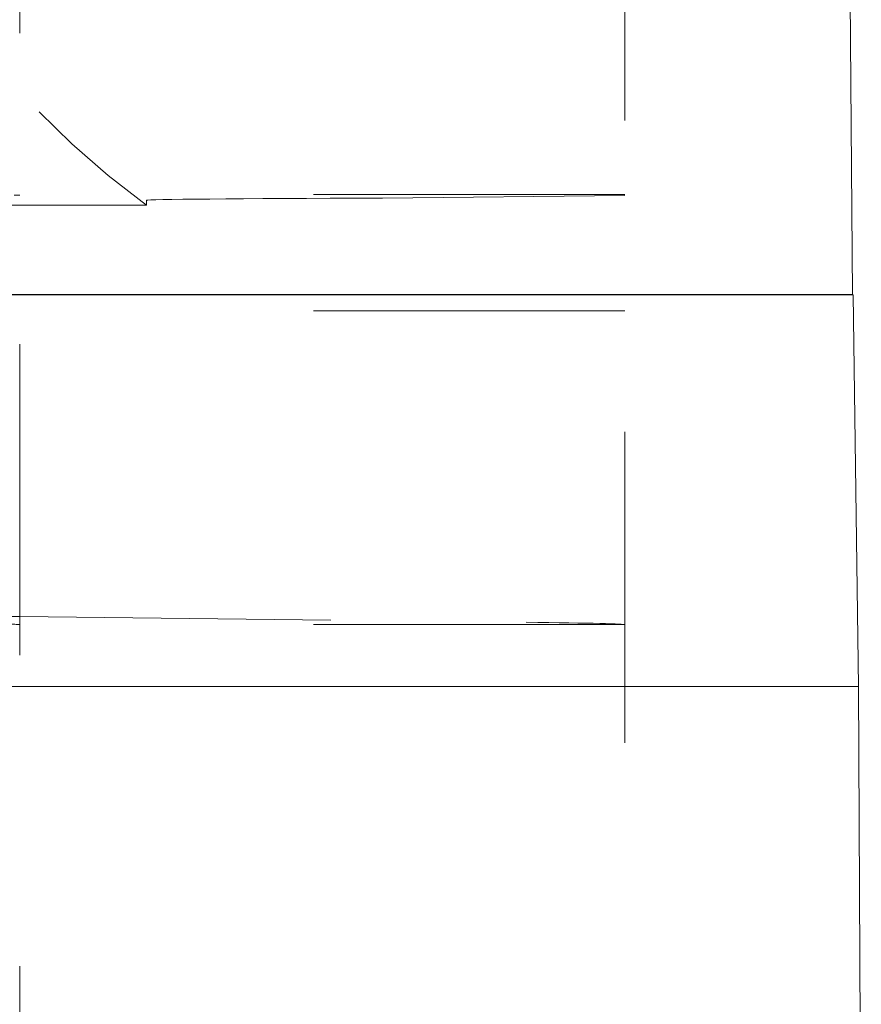
# Model space of a CAD drawing. Units: millimetres. Extents: x 1295 to 1894, y 72 to 806.
# Drawn here: x 1404 to 1407, y 199 to 201 of the extents above; entities that cross this region are included whole.
import ezdxf

# ---------------------------------------------------------------- set-up
doc = ezdxf.new("R2010")
doc.units = ezdxf.units.MM
for name, pattern in [('_..__..__..__.._', [1.7999999999999998, 0.8999999999999999, -0.8999999999999999]), ('______..__..__..', [7.200000000000001, 2.7, -0.8999999999999999, 0.8999999999999999, -0.8999999999999999, 0.8999999999999999, -0.8999999999999999]), ('________________', [0])]:
    doc.linetypes.add(name, pattern=pattern)
doc.layers.add('Ansichten', color=7, linetype='Continuous')
doc.layers.add('Maße', color=7, linetype='Continuous')
doc.dimstyles.get("Standard").update_dxf_attribs({"dimtxt": 0.18, "dimasz": 0.18, "dimexe": 0.18, "dimexo": 0.0625, "dimgap": 0.09, "dimtad": 0, "dimtih": 1, "dimtoh": 1, "dimdec": 4, "dimzin": 0, "dimdsep": 46, "dimtxsty": 'Standard', "dimcen": 0.09, "dimadec": 0, "dimazin": 0, "dimtfac": 1, "dimtdec": 4, "dimtofl": 0, "dimtmove": 0, "dimatfit": 3, "dimfxl": 0, "dimtolj": 1, "dimtzin": 0, "dimarcsym": 0})

# ---------------------------------------------------------------- blocks, each defined once
blk = doc.blocks.new('*D23')
at = {"layer": 'Defpoints', "color": 0}
for p in [(1430.294666755209, 201.7520463240052), (1352.644375714097, 170.504469911706), (1587.5, 170.504469911706)]:
    blk.add_point(p, dxfattribs=at)
at = {"layer": 'Maße', "color": 0, "lineweight": -2}
for p, q in [((1430.232166755209, 201.7520463240052), (1346.464375714097, 201.7520463240052)), ((1346.644375714097, 189.7520463240052), (1346.644375714097, 182.504469911706)), ((1587.4375, 170.504469911706), (1346.464375714097, 170.504469911706))]:
    blk.add_line(p, q, dxfattribs=at)
at = {"layer": 'Maße', "color": 0}
for points in [[(1348.644375714097, 189.7520463240052), (1344.644375714097, 189.7520463240052), (1346.644375714097, 201.7520463240052)], [(1344.644375714097, 182.504469911706), (1348.644375714097, 182.504469911706), (1346.644375714097, 170.504469911706)]]:
    blk.add_solid(points, dxfattribs=at)
at = {"layer": 'Maße', "color": 0, "insert": (1340.554375714097, 186.1282581178556), "char_height": 12, "attachment_point": 5, "rotation": 90}
blk.add_mtext('\\A1;31', dxfattribs=at)
blk = doc.blocks.new('@725')
at = {"layer": 'Maße', "color": 212, "linetype": '_..__..__..__.._', "lineweight": 9}
for p, q in [((1404.275, 204.0836049477841), (1404.275, 197.4715214742551)), ((1406.025, 203.8302080100801), (1406.025, 197.4715214742551)), ((1406.025, 200.9165885493752), (1404.275, 200.9165885493752)), ((1405.32379088115, 200.9062648895002), (1406.025, 200.9140024013572)), ((1404.275, 200.8852859619122), (1402.459548534165, 200.8852859619122)), ((1404.642068331406, 200.8852859619122), (1404.275, 200.8852859619122)), ((1404.642068331406, 200.8996708922182), (1404.642068331406, 200.8852859619122)), ((1406.025, 200.5797104059861), (1404.275, 200.5797104059861)), ((1404.2, 199.695871855841), (1404.275, 199.695034242487)), ((1404.275, 199.695034242487), (1405.739196552676, 199.6786818346808)), ((1406.025, 199.6719278224205), (1404.275, 199.6719278224205))]:
    blk.add_line(p, q, dxfattribs=at)
at = {"layer": 'Maße', "color": 7, "linetype": '________________', "lineweight": 9}
for p, q in [((1406.675, 201.632774626695), (1406.683726867791, 200.6272572665036)), ((1406.685407765595, 200.626191609785), (1406.683726867791, 200.6272572665036)), ((1406.701095079221, 199.4930056415444), (1406.685407765595, 200.626191609785)), ((1406.708019109035, 197.8618985446921), (1406.701095079221, 199.4930056415444))]:
    blk.add_line(p, q, dxfattribs=at)
at = {"layer": 'Maße', "color": 253, "linetype": '________________', "lineweight": 9}
for p, q in [((1406.683726867791, 200.6272572665036), (1400.125, 200.6272572665036)), ((1401.748257706422, 200.626191609785), (1406.685407765595, 200.626191609785)), ((1406.701095079221, 199.4930056415444), (1400.630109587249, 199.4930056415444))]:
    blk.add_line(p, q, dxfattribs=at)
at = {"layer": 'Maße', "color": 212, "linetype": '_..__..__..__.._', "lineweight": 9}
for centre, major_axis, ratio, end_param in [((1406.025, 202.7852568818216), (-2.349999999999852, 0), 0.9999846946890939, 0.9416168416745612), ((1403.275, 199.6719278224205), (0.9999999999998899, 0), 0.005532665502264392, 0.3897607327910697)]:
    blk.add_ellipse(centre, major_axis=major_axis, ratio=ratio, start_param=0, end_param=end_param, dxfattribs=at)
at = {"layer": 'Maße', "color": 212, "linetype": '_..__..__..__.._', "lineweight": 9, "extrusion": (0, 0, -1)}
for centre, major_axis, ratio, start_param, end_param in [((1405.467307692308, 200.8996708922182), (-3.007759158142775, 0), 0.005532665502264071, 0, 1.163192477003986), ((1406.025, 200.8996708922182), (-1.382931668593823, 0), 0.005532665502264071, 0, 1.038989613778241), ((1403.275, 199.6719278224205), (-2.75000000000003, 0), 0.005532665502272952, 2.681635399561831, 3.141592653592982)]:
    blk.add_ellipse(centre, major_axis=major_axis, ratio=ratio, start_param=start_param, end_param=end_param, dxfattribs=at)

msp = doc.modelspace()

# ---------------------------------------------------------------- block references
at = {"layer": 'Ansichten', "color": 7, "linetype": '______..__..__..', "lineweight": 9}
msp.add_blockref('@725', (0, 0), dxfattribs=at)

# ---------------------------------------------------------------- dimensions: what is measured, and where the dimension line sits
at = {"layer": 'Maße', "color": 5}
dim = msp.add_linear_dim(base=(1346.644375714097, 170.504469911706), p1=(1430.294666755209, 201.7520463240052), p2=(1587.5, 170.504469911706), angle=270, dimstyle='Standard', override={"dimtxt": 12, "dimasz": 12, "dimtad": 1, "dimjust": 0, "dimtih": 0, "dimtoh": 0, "dimdec": 0, "dimlfac": 1, "dimzin": 8, "dimsah": 1, "dimse1": 0, "dimse2": 0, "dimsd1": 0, "dimsd2": 0, "dimadec": 2, "dimazin": 2, "dimtol": 0, "dimtp": 0, "dimtm": 0, "dimtfac": 0.5, "dimtzin": 8}, dxfattribs=at)
dim.commit()
dim.dimension.update_dxf_attribs({"geometry": '*D23', "text_midpoint": (1346.644375714097, 186.1282581178556), "dimtype": 160})

doc.saveas('drawing.dxf')
